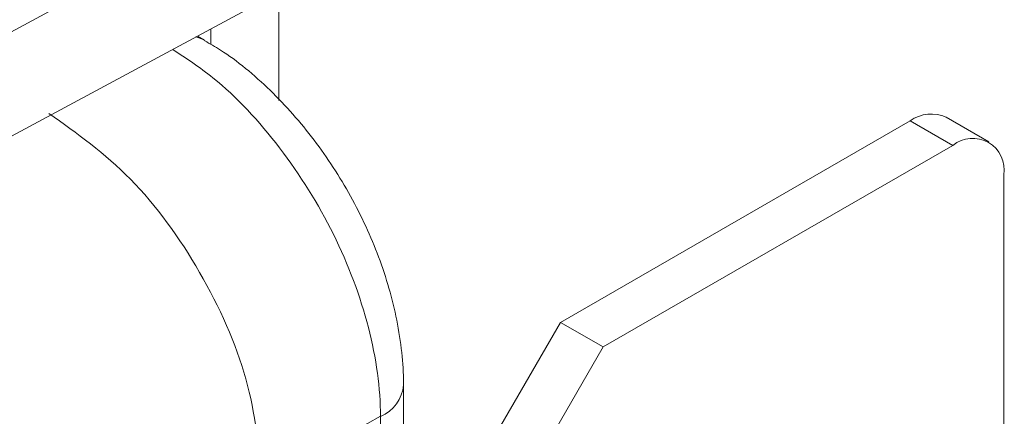
# Paper-space layout 'Sheet2' of a CAD drawing. Units: millimetres. Extents: x 72 to 6737, y 34 to 2201.
# Drawn here: x 2732 to 2760, y 1257 to 1268 of the extents above; entities that cross this region are included whole.
import ezdxf

# ---------------------------------------------------------------- set-up
doc = ezdxf.new("R2010")
doc.units = ezdxf.units.MM

psp = doc.layouts.new('Sheet2')

# ---------------------------------------------------------------- linework, layer by layer
at = {"color": 7, "linetype": 'Continuous', "lineweight": 15, "ltscale": 4}
for p, q in [((2722.238, 1262.856), (2743.732, 1274.412)), ((2720.432, 1258.95), (2741.893, 1270.489)), ((2739.224, 1269.054), (2739.224, 1266.016)), ((2737.309, 1268.024), (2737.309, 1267.591)), ((2737.117, 1267.718), (2736.935, 1267.823)), ((2737.147, 1267.7), (2737.117, 1267.718)), ((2747.127, 1259.772), (2756.945, 1265.44)), ((2756.945, 1265.44), (2758.143, 1264.749)), ((2759.159, 1264.849), (2757.961, 1265.541)), ((2758.143, 1264.749), (2748.324, 1259.081)), ((2759.58, 1263.919), (2759.58, 1225.757)), ((2744.253, 1254.795), (2747.127, 1259.772)), ((2748.324, 1259.081), (2747.127, 1259.772)), ((2748.324, 1259.081), (2745.451, 1254.103)), ((2742.721, 513.105), (2742.721, 1258.01)), ((2742.075, 1257.132), (2738.751, 1255.279)), ((2742.075, 512.226), (2742.075, 1257.132))]:
    psp.add_line(p, q, dxfattribs=at)
at = {"color": 8, "linetype": 'Continuous', "lineweight": 15, "ltscale": 4, "flags": 128}
psp.add_lwpolyline([(2737.117, 1267.718), (2737.107, 1267.724), (2736.894, 1267.801)], dxfattribs=at)
at = {"color": 7, "linetype": 'Continuous', "lineweight": 15, "ltscale": 16}
for centre, radius, start, end in [((2757.541, 1264.609), 1.022, 65.6929, 125.6176), ((2758.704, 1264.061), 0.887, 350.786, 129.2033)]:
    psp.add_arc(centre, radius, start, end, dxfattribs=at)
at = {"color": 8, "linetype": 'Continuous', "lineweight": 15, "ltscale": 16}
psp.add_arc((2741.668, 1258.107), 1.057, 292.6352, 355.0668, dxfattribs=at)
at = {"color": 7, "linetype": 'Continuous', "lineweight": 15, "ltscale": 4}
for points, knots in [([(2742.721, 1258.016), (2742.721, 1258.037), (2742.722, 1258.585), (2742.584, 1259.846), (2742.073, 1261.607), (2741.276, 1263.341), (2740.235, 1264.944), (2739.002, 1266.338), (2737.902, 1267.255), (2737.287, 1267.607), (2737.141, 1267.691)], [0, 0, 0, 0, 0.006309, 0.165016, 0.32321, 0.478672, 0.633813, 0.791239, 0.9504, 1, 1, 1, 1]), ([(2732.766, 1265.647), (2733.55, 1265.09), (2735.118, 1263.976), (2737.095, 1261.234), (2738.48, 1258.151), (2738.661, 1256.236), (2738.751, 1255.279)], [0, 0, 0, 0, 0.250006, 0.499995, 0.749987, 1, 1, 1, 1])]:
    psp.add_open_spline(points, degree=3, knots=knots, dxfattribs=at)
at = {"color": 8, "linetype": 'Continuous', "lineweight": 15, "ltscale": 4}
psp.add_open_spline([(2742.075, 1257.132), (2742.075, 1257.132), (2742.075, 1257.911), (2741.841, 1259.616), (2740.845, 1262.282), (2739.303, 1264.745), (2737.675, 1266.503), (2736.62, 1267.199), (2736.241, 1267.45)], degree=3, knots=[0, 0, 0, 0, 0.0000061, 0.2191058, 0.4388799, 0.6577758, 0.8768578, 1, 1, 1, 1], dxfattribs=at)

doc.saveas('drawing.dxf')
